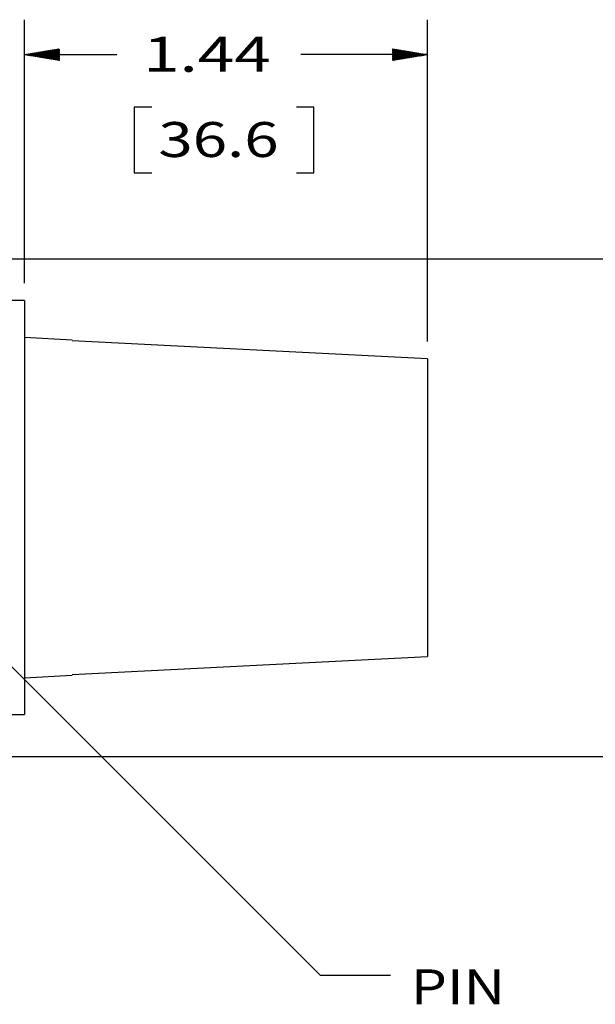
# Model space of a CAD drawing. Units: inches. Extents: x 0 to 17, y 0 to 11.
# Drawn here: x 6.5 to 8.5, y 3.3 to 6.8 of the extents above; entities that cross this region are included whole.
import ezdxf

# ---------------------------------------------------------------- set-up
doc = ezdxf.new("R2010")
doc.units = ezdxf.units.IN
doc.header["$MEASUREMENT"] = 0
doc.layers.add('1', color=7, linetype='CONTINUOUS', true_color=0xffffff)
doc.layers.add('TOP', color=7, linetype='CONTINUOUS', true_color=0xffffff)
doc.styles.add('blockfont', font='simplex.shx')

msp = doc.modelspace()

# ---------------------------------------------------------------- linework, layer by layer
at = {"layer": '1', "color": 7, "linetype": 'Continuous'}
for p, q in [((6.4852, 5.8751), (6.4852, 6.817)), ((7.9252, 5.6671), (7.9252, 6.817)), ((6.4852, 6.692), (6.8153, 6.692)), ((7.9252, 6.692), (7.4726, 6.692)), ((6.8778, 6.5045), (6.8778, 6.2701)), ((6.9403, 6.5045), (6.8778, 6.5045)), ((7.5195, 6.5045), (7.457, 6.5045)), ((7.5195, 6.2701), (7.5195, 6.5045)), ((6.8778, 6.2701), (6.9403, 6.2701)), ((7.457, 6.2701), (7.5195, 6.2701)), ((6.2727, 5.9626), (9.2945, 5.9626)), ((6.4852, 5.8126), (6.3402, 5.8126)), ((6.4852, 5.8126), (6.4852, 4.3326)), ((6.6552, 5.6716), (6.4852, 5.6806)), ((7.9252, 5.6046), (6.6552, 5.6689)), ((7.9252, 5.6046), (7.9252, 4.5405)), ((6.6552, 4.4762), (7.9252, 4.5405)), ((6.4852, 4.4646), (6.6552, 4.4735)), ((6.3402, 4.3326), (6.4852, 4.3326)), ((6.2727, 4.1826), (9.2945, 4.1826))]:
    msp.add_line(p, q, dxfattribs=at)
at = {"layer": 'TOP', "color": 7, "linetype": 'Continuous'}
for p, q in [((6.4855, 6.6919), (6.4856, 6.6921)), ((6.4867, 6.6917), (6.4873, 6.6923)), ((6.4879, 6.6915), (6.489, 6.6926)), ((6.4891, 6.6913), (6.4907, 6.6929)), ((6.4903, 6.6911), (6.4924, 6.6932)), ((6.4915, 6.6909), (6.4941, 6.6935)), ((6.4927, 6.6907), (6.4958, 6.6938)), ((6.494, 6.6905), (6.4975, 6.694)), ((6.4952, 6.6903), (6.4992, 6.6943)), ((6.4964, 6.6901), (6.5009, 6.6946)), ((6.4976, 6.6899), (6.5025, 6.6949)), ((6.4988, 6.6897), (6.5042, 6.6952)), ((6.5, 6.6895), (6.5059, 6.6954)), ((6.5012, 6.6893), (6.5076, 6.6957)), ((6.5024, 6.6891), (6.5093, 6.696)), ((6.5037, 6.6889), (6.511, 6.6963)), ((6.5049, 6.6887), (6.5127, 6.6966)), ((6.5061, 6.6885), (6.5144, 6.6969)), ((6.5073, 6.6883), (6.5161, 6.6971)), ((6.5085, 6.6881), (6.5178, 6.6974)), ((6.5097, 6.6879), (6.5195, 6.6977)), ((6.5109, 6.6877), (6.5212, 6.698)), ((6.5121, 6.6875), (6.5229, 6.6983)), ((6.5133, 6.6873), (6.5246, 6.6986)), ((6.5146, 6.6871), (6.5263, 6.6988)), ((6.5158, 6.6869), (6.528, 6.6991)), ((6.517, 6.6867), (6.5297, 6.6994)), ((6.5182, 6.6865), (6.5314, 6.6997)), ((6.5194, 6.6863), (6.5331, 6.7)), ((6.5206, 6.6861), (6.5348, 6.7003)), ((6.5218, 6.6859), (6.5365, 6.7005)), ((6.523, 6.6857), (6.5382, 6.7008)), ((6.5243, 6.6855), (6.5399, 6.7011)), ((6.5255, 6.6853), (6.5416, 6.7014)), ((6.5267, 6.6851), (6.5433, 6.7017)), ((6.5279, 6.6849), (6.545, 6.702)), ((6.5291, 6.6847), (6.5467, 6.7022)), ((6.5303, 6.6845), (6.5484, 6.7025)), ((6.5315, 6.6843), (6.5501, 6.7028)), ((6.5327, 6.6841), (6.5518, 6.7031)), ((6.534, 6.6839), (6.5535, 6.7034)), ((6.5352, 6.6837), (6.5552, 6.7036)), ((6.5364, 6.6835), (6.5569, 6.7039)), ((6.5376, 6.6833), (6.5585, 6.7042)), ((6.5388, 6.6831), (6.5602, 6.7045)), ((6.54, 6.6829), (6.5619, 6.7048)), ((6.5412, 6.6827), (6.5636, 6.7051)), ((6.5424, 6.6824), (6.5653, 6.7053)), ((6.5437, 6.6822), (6.567, 6.7056)), ((6.5449, 6.682), (6.5687, 6.7059)), ((6.5461, 6.6818), (6.5704, 6.7062)), ((6.5473, 6.6816), (6.5721, 6.7065)), ((6.5485, 6.6814), (6.5738, 6.7068)), ((6.5497, 6.6812), (6.5755, 6.707)), ((6.5509, 6.681), (6.5772, 6.7073)), ((6.5521, 6.6808), (6.5789, 6.7076)), ((6.5534, 6.6806), (6.5806, 6.7079)), ((6.5546, 6.6804), (6.5823, 6.7082)), ((6.5558, 6.6802), (6.584, 6.7085)), ((6.557, 6.68), (6.5857, 6.7087)), ((6.5582, 6.6798), (6.5874, 6.709)), ((6.5594, 6.6796), (6.5891, 6.7093)), ((6.5606, 6.6794), (6.5908, 6.7096)), ((6.5618, 6.6792), (6.5925, 6.7099)), ((6.5631, 6.679), (6.5942, 6.7102)), ((6.5643, 6.6788), (6.5959, 6.7104)), ((6.5655, 6.6786), (6.5976, 6.7107)), ((6.5667, 6.6784), (6.5993, 6.711)), ((6.5679, 6.6782), (6.601, 6.7113)), ((6.5691, 6.678), (6.6027, 6.7116)), ((6.5703, 6.6778), (6.6044, 6.7118)), ((6.5715, 6.6776), (6.6061, 6.7121)), ((6.5727, 6.6774), (6.6078, 6.7124)), ((6.574, 6.6772), (6.6095, 6.7127)), ((6.5752, 6.677), (6.6102, 6.712)), ((6.5764, 6.6768), (6.6102, 6.7106)), ((6.5776, 6.6766), (6.6102, 6.7092)), ((6.5788, 6.6764), (6.6102, 6.7078)), ((6.58, 6.6762), (6.6102, 6.7064)), ((6.5812, 6.676), (6.6102, 6.7049)), ((6.5824, 6.6758), (6.6102, 6.7035)), ((6.5837, 6.6756), (6.6102, 6.7021)), ((6.5849, 6.6754), (6.6102, 6.7007)), ((6.5861, 6.6752), (6.6102, 6.6993)), ((6.5873, 6.675), (6.6102, 6.6979)), ((6.5885, 6.6748), (6.6102, 6.6965)), ((6.5897, 6.6746), (6.6102, 6.695)), ((6.5909, 6.6744), (6.6102, 6.6936)), ((6.5921, 6.6742), (6.6102, 6.6922)), ((6.5934, 6.674), (6.6102, 6.6908)), ((6.5946, 6.6738), (6.6102, 6.6894)), ((6.5958, 6.6736), (6.6102, 6.688)), ((7.8002, 6.7127), (7.8003, 6.7128)), ((7.8002, 6.7112), (7.8015, 6.7126)), ((7.8002, 6.7098), (7.8027, 6.7124)), ((7.8002, 6.7084), (7.804, 6.7122)), ((7.8002, 6.707), (7.8052, 6.712)), ((7.8002, 6.7056), (7.8064, 6.7118)), ((7.8002, 6.7042), (7.8076, 6.7116)), ((7.8002, 6.7028), (7.8088, 6.7114)), ((7.8002, 6.7013), (7.81, 6.7112)), ((7.8002, 6.6999), (7.8112, 6.711)), ((7.8002, 6.6985), (7.8124, 6.7108)), ((7.8002, 6.6971), (7.8137, 6.7106)), ((7.8002, 6.6957), (7.8149, 6.7104)), ((7.8002, 6.6943), (7.8161, 6.7102)), ((7.8002, 6.6929), (7.8173, 6.71)), ((7.8002, 6.6914), (7.8185, 6.7098)), ((7.8002, 6.69), (7.8197, 6.7096)), ((7.8002, 6.6886), (7.8209, 6.7094)), ((7.8002, 6.6872), (7.8221, 6.7092)), ((7.8002, 6.6858), (7.8234, 6.709)), ((7.8002, 6.6844), (7.8246, 6.7088)), ((7.8002, 6.683), (7.8258, 6.7086)), ((7.8002, 6.6815), (7.827, 6.7084)), ((7.8002, 6.6801), (7.8282, 6.7081)), ((7.8002, 6.6787), (7.8294, 6.7079)), ((7.8002, 6.6773), (7.8306, 6.7077)), ((7.8002, 6.6759), (7.8318, 6.7075)), ((7.8002, 6.6745), (7.8331, 6.7073)), ((7.8002, 6.6731), (7.8343, 6.7071)), ((7.8002, 6.6716), (7.8355, 6.7069)), ((7.8013, 6.6713), (7.8367, 6.7067)), ((7.803, 6.6716), (7.8379, 6.7065)), ((7.8047, 6.6719), (7.8391, 6.7063)), ((7.8064, 6.6722), (7.8403, 6.7061)), ((7.8081, 6.6725), (7.8415, 6.7059)), ((7.8098, 6.6728), (7.8428, 6.7057)), ((7.8115, 6.673), (7.844, 6.7055)), ((7.8132, 6.6733), (7.8452, 6.7053)), ((7.8149, 6.6736), (7.8464, 6.7051)), ((7.8166, 6.6739), (7.8476, 6.7049)), ((7.8183, 6.6742), (7.8488, 6.7047)), ((7.82, 6.6745), (7.85, 6.7045)), ((7.8217, 6.6747), (7.8512, 6.7043)), ((7.8234, 6.675), (7.8525, 6.7041)), ((7.8251, 6.6753), (7.8537, 6.7039)), ((7.8268, 6.6756), (7.8549, 6.7037)), ((7.8285, 6.6759), (7.8561, 6.7035)), ((7.8302, 6.6762), (7.8573, 6.7033)), ((7.8318, 6.6764), (7.8585, 6.7031)), ((7.8335, 6.6767), (7.8597, 6.7029)), ((7.8352, 6.677), (7.8609, 6.7027)), ((7.8369, 6.6773), (7.8621, 6.7025)), ((7.8386, 6.6776), (7.8634, 6.7023)), ((7.8403, 6.6779), (7.8646, 6.7021)), ((7.842, 6.6781), (7.8658, 6.7019)), ((7.8437, 6.6784), (7.867, 6.7017)), ((7.8454, 6.6787), (7.8682, 6.7015)), ((7.8471, 6.679), (7.8694, 6.7013)), ((7.8488, 6.6793), (7.8706, 6.7011)), ((7.8505, 6.6795), (7.8718, 6.7009)), ((7.8522, 6.6798), (7.8731, 6.7007)), ((7.8539, 6.6801), (7.8743, 6.7005)), ((7.8556, 6.6804), (7.8755, 6.7003)), ((7.8573, 6.6807), (7.8767, 6.7001)), ((7.859, 6.681), (7.8779, 6.6999)), ((7.8607, 6.6812), (7.8791, 6.6997)), ((7.8624, 6.6815), (7.8803, 6.6995)), ((7.8641, 6.6818), (7.8815, 6.6993)), ((7.8658, 6.6821), (7.8828, 6.6991)), ((7.8675, 6.6824), (7.884, 6.6989)), ((7.8692, 6.6827), (7.8852, 6.6987)), ((7.8709, 6.6829), (7.8864, 6.6985)), ((7.8726, 6.6832), (7.8876, 6.6983)), ((7.8743, 6.6835), (7.8888, 6.6981)), ((7.876, 6.6838), (7.89, 6.6978)), ((7.8777, 6.6841), (7.8912, 6.6976)), ((7.8794, 6.6844), (7.8925, 6.6974)), ((7.8811, 6.6846), (7.8937, 6.6972)), ((7.8828, 6.6849), (7.8949, 6.697)), ((7.8845, 6.6852), (7.8961, 6.6968)), ((7.8862, 6.6855), (7.8973, 6.6966)), ((7.8878, 6.6858), (7.8985, 6.6964)), ((7.8895, 6.6861), (7.8997, 6.6962)), ((7.8912, 6.6863), (7.9009, 6.696)), ((7.8929, 6.6866), (7.9022, 6.6958)), ((7.8946, 6.6869), (7.9034, 6.6956)), ((7.8963, 6.6872), (7.9046, 6.6954)), ((7.898, 6.6875), (7.9058, 6.6952)), ((7.8997, 6.6877), (7.907, 6.695)), ((7.9014, 6.688), (7.9082, 6.6948)), ((7.9031, 6.6883), (7.9094, 6.6946)), ((7.9048, 6.6886), (7.9106, 6.6944)), ((7.9065, 6.6889), (7.9119, 6.6942)), ((7.9082, 6.6892), (7.9131, 6.694)), ((7.9099, 6.6894), (7.9143, 6.6938)), ((7.9116, 6.6897), (7.9155, 6.6936)), ((7.9133, 6.69), (7.9167, 6.6934)), ((7.915, 6.6903), (7.9179, 6.6932)), ((7.9167, 6.6906), (7.9191, 6.693)), ((7.9184, 6.6909), (7.9203, 6.6928)), ((7.9201, 6.6911), (7.9215, 6.6926)), ((7.9218, 6.6914), (7.9228, 6.6924)), ((7.9235, 6.6917), (7.924, 6.6922)), ((7.9252, 6.692), (7.9252, 6.692)), ((6.597, 6.6734), (6.6102, 6.6866)), ((6.5982, 6.6732), (6.6102, 6.6851)), ((6.5994, 6.673), (6.6102, 6.6837)), ((6.6006, 6.6728), (6.6102, 6.6823)), ((6.6018, 6.6726), (6.6102, 6.6809)), ((6.6031, 6.6724), (6.6102, 6.6795)), ((6.6043, 6.6721), (6.6102, 6.6781)), ((6.6055, 6.6719), (6.6102, 6.6767)), ((6.6067, 6.6717), (6.6102, 6.6752)), ((6.6079, 6.6715), (6.6102, 6.6738)), ((6.6091, 6.6713), (6.6102, 6.6724)), ((6.0571, 4.8862), (7.5429, 3.3999)), ((7.7929, 3.3999), (7.5429, 3.3999))]:
    msp.add_line(p, q, dxfattribs=at)

# ---------------------------------------------------------------- texts
at = {"layer": 'TOP', "color": 7, "style": 'blockfont'}
for s, width, p in [('1.44', 1.376, (6.9091, 6.6308)), ('36.6', 1.297, (6.9637, 6.3261))]:
    msp.add_text(s, height=0.125, dxfattribs=dict(at, width=width)).set_placement(p)
at = {"layer": 'TOP', "color": 7, "linetype": 'Continuous', "insert": (8.0341, 3.2971), "char_height": 0.125, "width": 0.358984, "attachment_point": 8, "line_spacing_factor": 0.903614, "style": 'blockfont'}
msp.add_mtext('\\W01.198;\\fsimplex.shx,bigfont.shx;PIN\\P', dxfattribs=at)

doc.saveas('drawing.dxf')
